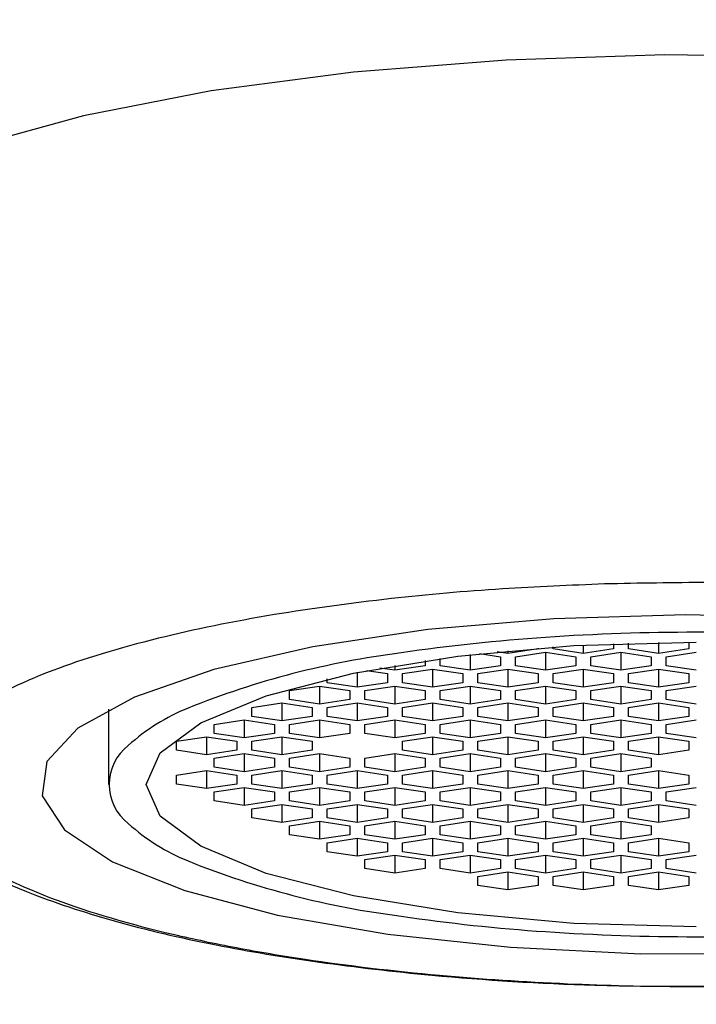
# Model space of a CAD drawing. Units: millimetres. Extents: x -1147 to 2121, y -64 to 2119.
# Drawn here: x -695 to -693, y 842 to 845 of the extents above; entities that cross this region are included whole.
import ezdxf

# ---------------------------------------------------------------- set-up
doc = ezdxf.new("R2010")
doc.units = ezdxf.units.MM
doc.layers.add('A1', color=2, linetype='Continuous')
doc.layers.add('DIM', color=6, linetype='Continuous')
doc.styles.add('勝泰-2.7', font='simplex.shx', dxfattribs={"height": 2.7, "bigfont": 'chineset.shx'})
doc.dimstyles.new('比例1／4(英吋)', dxfattribs={"dimtxt": 2.7, "dimasz": 2.5, "dimexe": 1.25, "dimexo": 0.625, "dimgap": 1, "dimtad": 1, "dimlfac": 0.15748, "dimdsep": 46, "dimtxsty": '勝泰-2.7', "dimcen": 2.5, "dimazin": 0, "dimtfac": 1, "dimtmove": 0, "dimatfit": 3, "dimfxl": 0, "dimarcsym": 0})

# ---------------------------------------------------------------- blocks, each defined once
blk = doc.blocks.new('*D207')
at = {"layer": 'Defpoints', "color": 0}
for p in [(-692.5557, 857.9522), (-706.6147, 784.8094), (-701.0411, 784.8094)]:
    blk.add_point(p, dxfattribs=at)
at = {"layer": 'DIM', "color": 0, "lineweight": -2}
for p, q in [((-693.1807, 857.9522), (-707.8647, 857.9522)), ((-706.6147, 855.4522), (-706.6147, 787.3094)), ((-701.6661, 784.8094), (-707.8647, 784.8094))]:
    blk.add_line(p, q, dxfattribs=at)
at = {"layer": 'DIM', "color": 0}
for points in [[(-707.0314, 855.4522), (-706.1981, 855.4522), (-706.6147, 857.9522)], [(-707.0314, 787.3094), (-706.1981, 787.3094), (-706.6147, 784.8094)]]:
    blk.add_solid(points, dxfattribs=at)
at = {"layer": 'DIM', "color": 0, "insert": (-708.9647, 821.3808), "char_height": 2.7, "attachment_point": 5, "rotation": 90, "style": '勝泰-2.7'}
blk.add_mtext('11.52', dxfattribs=at)

msp = doc.modelspace()

# ---------------------------------------------------------------- linework, layer by layer
at = {"layer": 'A1'}
for p, q in [((-692.6807, 843.4297), (-692.6807, 843.3932)), ((-692.5807, 843.4307), (-692.5807, 843.4082)), ((-693.1807, 843.3932), (-693.217, 843.3987)), ((-693.0807, 843.4082), (-693.1807, 843.3932)), ((-693.1807, 843.4022), (-693.1807, 843.3932)), ((-693.1557, 843.382), (-693.0557, 843.397)), ((-693.0807, 843.4108), (-693.0807, 843.4082)), ((-693.0557, 843.397), (-692.9557, 843.382)), ((-693.0557, 843.397), (-693.0557, 843.3372)), ((-693.0307, 843.4082), (-693.0307, 843.4145)), ((-692.9307, 843.3932), (-693.0307, 843.4082)), ((-692.9307, 843.4207), (-692.9307, 843.3932)), ((-692.8307, 843.4082), (-692.9307, 843.3932)), ((-692.9057, 843.382), (-692.8057, 843.397)), ((-692.8307, 843.4254), (-692.8307, 843.4082)), ((-692.8057, 843.397), (-692.7057, 843.382)), ((-692.8057, 843.397), (-692.8057, 843.3372)), ((-692.7807, 843.4082), (-692.7807, 843.4272)), ((-692.6807, 843.3932), (-692.7807, 843.4082)), ((-692.5807, 843.4082), (-692.6807, 843.3932)), ((-692.6557, 843.382), (-692.5557, 843.397)), ((-693.4557, 843.3693), (-693.4557, 843.3521)), ((-693.4057, 843.3521), (-693.4057, 843.3764)), ((-693.3057, 843.389), (-693.3057, 843.3372)), ((-693.2755, 843.3925), (-693.2057, 843.382)), ((-693.2057, 843.382), (-693.2057, 843.3521)), ((-693.1557, 843.3521), (-693.1557, 843.382)), ((-692.9557, 843.382), (-692.9557, 843.3521)), ((-692.9057, 843.3521), (-692.9057, 843.382)), ((-692.7057, 843.382), (-692.7057, 843.3521)), ((-692.6557, 843.3521), (-692.6557, 843.382)), ((-693.6807, 843.3304), (-693.6807, 843.2812)), ((-693.6502, 843.3364), (-693.5807, 843.326)), ((-693.5557, 843.3372), (-693.6059, 843.3447)), ((-693.5557, 843.3536), (-693.5557, 843.3372)), ((-693.4557, 843.3521), (-693.5557, 843.3372)), ((-693.5307, 843.326), (-693.4307, 843.3409)), ((-693.4307, 843.3409), (-693.3307, 843.326)), ((-693.4307, 843.3409), (-693.4307, 843.2812)), ((-693.3057, 843.3372), (-693.4057, 843.3521)), ((-693.2057, 843.3521), (-693.3057, 843.3372)), ((-693.2807, 843.326), (-693.1807, 843.3409)), ((-693.1807, 843.3409), (-693.0807, 843.326)), ((-693.1807, 843.3409), (-693.1807, 843.2812)), ((-693.0557, 843.3372), (-693.1557, 843.3521)), ((-692.9557, 843.3521), (-693.0557, 843.3372)), ((-693.0307, 843.326), (-692.9307, 843.3409)), ((-692.9307, 843.3409), (-692.8307, 843.326)), ((-692.9307, 843.3409), (-692.9307, 843.2812)), ((-692.8057, 843.3372), (-692.9057, 843.3521)), ((-692.7057, 843.3521), (-692.8057, 843.3372)), ((-692.7807, 843.326), (-692.6807, 843.3409)), ((-692.6807, 843.3409), (-692.5807, 843.326)), ((-692.6807, 843.3409), (-692.6807, 843.2812)), ((-692.5557, 843.3372), (-692.6557, 843.3521)), ((-693.7807, 843.2961), (-693.7807, 843.3086)), ((-693.5807, 843.326), (-693.5807, 843.2961)), ((-693.5307, 843.2961), (-693.5307, 843.326)), ((-693.3307, 843.326), (-693.3307, 843.2961)), ((-693.2807, 843.2961), (-693.2807, 843.326)), ((-693.0807, 843.326), (-693.0807, 843.2961)), ((-693.0307, 843.2961), (-693.0307, 843.326)), ((-692.8307, 843.326), (-692.8307, 843.2961)), ((-692.7807, 843.2961), (-692.7807, 843.326)), ((-692.5807, 843.326), (-692.5807, 843.2961)), ((-693.9057, 843.27), (-693.8057, 843.2849)), ((-693.9057, 843.2401), (-693.9057, 843.27)), ((-693.8057, 843.2849), (-693.7057, 843.27)), ((-693.8057, 843.2849), (-693.8057, 843.2251)), ((-693.6807, 843.2812), (-693.7807, 843.2961)), ((-693.7057, 843.27), (-693.7057, 843.2401)), ((-693.5807, 843.2961), (-693.6807, 843.2812)), ((-693.6557, 843.27), (-693.5557, 843.2849)), ((-693.6557, 843.2401), (-693.6557, 843.27)), ((-693.5557, 843.2849), (-693.4557, 843.27)), ((-693.5557, 843.2849), (-693.5557, 843.2251)), ((-693.4307, 843.2812), (-693.5307, 843.2961)), ((-693.4557, 843.27), (-693.4557, 843.2401)), ((-693.3307, 843.2961), (-693.4307, 843.2812)), ((-693.4057, 843.27), (-693.3057, 843.2849)), ((-693.4057, 843.2401), (-693.4057, 843.27)), ((-693.3057, 843.2849), (-693.2057, 843.27)), ((-693.3057, 843.2849), (-693.3057, 843.2251)), ((-693.1807, 843.2812), (-693.2807, 843.2961)), ((-693.2057, 843.27), (-693.2057, 843.2401)), ((-693.0807, 843.2961), (-693.1807, 843.2812)), ((-693.1557, 843.27), (-693.0557, 843.2849)), ((-693.1557, 843.2401), (-693.1557, 843.27)), ((-693.0557, 843.2849), (-692.9557, 843.27)), ((-693.0557, 843.2849), (-693.0557, 843.2251)), ((-692.9307, 843.2812), (-693.0307, 843.2961)), ((-692.9557, 843.27), (-692.9557, 843.2401)), ((-692.8307, 843.2961), (-692.9307, 843.2812)), ((-692.9057, 843.27), (-692.8057, 843.2849)), ((-692.9057, 843.2401), (-692.9057, 843.27)), ((-692.8057, 843.2849), (-692.7057, 843.27)), ((-692.8057, 843.2849), (-692.8057, 843.2251)), ((-692.6807, 843.2812), (-692.7807, 843.2961)), ((-692.7057, 843.27), (-692.7057, 843.2401)), ((-692.5807, 843.2961), (-692.6807, 843.2812)), ((-692.6557, 843.27), (-692.5557, 843.2849)), ((-692.6557, 843.2401), (-692.6557, 843.27)), ((-693.8057, 843.2251), (-693.9057, 843.2401)), ((-693.7057, 843.2401), (-693.8057, 843.2251)), ((-693.5557, 843.2251), (-693.6557, 843.2401)), ((-693.4557, 843.2401), (-693.5557, 843.2251)), ((-693.3057, 843.2251), (-693.4057, 843.2401)), ((-693.2057, 843.2401), (-693.3057, 843.2251)), ((-693.0557, 843.2251), (-693.1557, 843.2401)), ((-692.9557, 843.2401), (-693.0557, 843.2251)), ((-692.8057, 843.2251), (-692.9057, 843.2401)), ((-692.7057, 843.2401), (-692.8057, 843.2251)), ((-692.5557, 843.2251), (-692.6557, 843.2401)), ((-694.5057, 843.2078), (-694.5057, 842.9584)), ((-694.0307, 843.2139), (-693.9307, 843.2289)), ((-694.0307, 843.184), (-694.0307, 843.2139)), ((-693.9307, 843.2289), (-693.8307, 843.2139)), ((-693.9307, 843.2289), (-693.9307, 843.1691)), ((-693.8307, 843.2139), (-693.8307, 843.184)), ((-693.7807, 843.2139), (-693.6807, 843.2289)), ((-693.7807, 843.184), (-693.7807, 843.2139)), ((-693.6807, 843.2289), (-693.5807, 843.2139)), ((-693.6807, 843.2289), (-693.6807, 843.1691)), ((-693.5807, 843.2139), (-693.5807, 843.184)), ((-693.5307, 843.2139), (-693.4307, 843.2289)), ((-693.5307, 843.184), (-693.5307, 843.2139)), ((-693.4307, 843.2289), (-693.3307, 843.2139)), ((-693.4307, 843.2289), (-693.4307, 843.1691)), ((-693.3307, 843.2139), (-693.3307, 843.184)), ((-693.2807, 843.2139), (-693.1807, 843.2289)), ((-693.2807, 843.184), (-693.2807, 843.2139)), ((-693.1807, 843.2289), (-693.0807, 843.2139)), ((-693.1807, 843.2289), (-693.1807, 843.1691)), ((-693.0807, 843.2139), (-693.0807, 843.184)), ((-693.0307, 843.2139), (-692.9307, 843.2289)), ((-693.0307, 843.184), (-693.0307, 843.2139)), ((-692.9307, 843.2289), (-692.8307, 843.2139)), ((-692.9307, 843.2289), (-692.9307, 843.1691)), ((-692.8307, 843.2139), (-692.8307, 843.184)), ((-692.7807, 843.2139), (-692.6807, 843.2289)), ((-692.7807, 843.184), (-692.7807, 843.2139)), ((-692.6807, 843.2289), (-692.5807, 843.2139)), ((-692.6807, 843.2289), (-692.6807, 843.1691)), ((-692.5807, 843.2139), (-692.5807, 843.184)), ((-694.1557, 843.1579), (-694.0557, 843.1728)), ((-694.0557, 843.1728), (-693.9557, 843.1579)), ((-694.0557, 843.1728), (-694.0557, 843.1131)), ((-693.9307, 843.1691), (-694.0307, 843.184)), ((-693.8307, 843.184), (-693.9307, 843.1691)), ((-693.9057, 843.1579), (-693.8057, 843.1728)), ((-693.8057, 843.1728), (-693.7057, 843.1579)), ((-693.8057, 843.1728), (-693.8057, 843.1131)), ((-693.6807, 843.1691), (-693.7807, 843.184)), ((-693.5807, 843.184), (-693.6807, 843.1691)), ((-693.6557, 843.1579), (-693.5557, 843.1728)), ((-693.5557, 843.1728), (-693.4557, 843.1579)), ((-693.5557, 843.1728), (-693.5557, 843.1131)), ((-693.4307, 843.1691), (-693.5307, 843.184)), ((-693.3307, 843.184), (-693.4307, 843.1691)), ((-693.4057, 843.1579), (-693.3057, 843.1728)), ((-693.3057, 843.1728), (-693.2057, 843.1579)), ((-693.3057, 843.1728), (-693.3057, 843.1131)), ((-693.1807, 843.1691), (-693.2807, 843.184)), ((-693.0807, 843.184), (-693.1807, 843.1691)), ((-693.1557, 843.1579), (-693.0557, 843.1728)), ((-693.0557, 843.1728), (-692.9557, 843.1579)), ((-693.0557, 843.1728), (-693.0557, 843.1131)), ((-692.9307, 843.1691), (-693.0307, 843.184)), ((-692.8307, 843.184), (-692.9307, 843.1691)), ((-692.9057, 843.1579), (-692.8057, 843.1728)), ((-692.8057, 843.1728), (-692.7057, 843.1579)), ((-692.8057, 843.1728), (-692.8057, 843.1131)), ((-692.6807, 843.1691), (-692.7807, 843.184)), ((-692.5807, 843.184), (-692.6807, 843.1691)), ((-692.6557, 843.1579), (-692.5557, 843.1728)), ((-694.1557, 843.128), (-694.1557, 843.1579)), ((-693.9557, 843.1579), (-693.9557, 843.128)), ((-693.9057, 843.128), (-693.9057, 843.1579)), ((-693.7057, 843.1579), (-693.7057, 843.128)), ((-693.6557, 843.128), (-693.6557, 843.1579)), ((-693.4557, 843.1579), (-693.4557, 843.128)), ((-693.4057, 843.128), (-693.4057, 843.1579)), ((-693.2057, 843.1579), (-693.2057, 843.128)), ((-693.1557, 843.128), (-693.1557, 843.1579)), ((-692.9557, 843.1579), (-692.9557, 843.128)), ((-692.9057, 843.128), (-692.9057, 843.1579)), ((-692.7057, 843.1579), (-692.7057, 843.128)), ((-692.6557, 843.128), (-692.6557, 843.1579)), ((-694.2807, 843.1019), (-694.1807, 843.1168)), ((-694.2807, 843.072), (-694.2807, 843.1019)), ((-694.1807, 843.1168), (-694.0807, 843.1019)), ((-694.1807, 843.1168), (-694.1807, 843.057)), ((-694.0557, 843.1131), (-694.1557, 843.128)), ((-694.0807, 843.1019), (-694.0807, 843.072)), ((-693.9557, 843.128), (-694.0557, 843.1131)), ((-694.0307, 843.1019), (-693.9307, 843.1168)), ((-694.0307, 843.072), (-694.0307, 843.1019)), ((-693.9307, 843.1168), (-693.8307, 843.1019)), ((-693.9307, 843.1168), (-693.9307, 843.057)), ((-693.8057, 843.1131), (-693.9057, 843.128)), ((-693.8307, 843.1019), (-693.8307, 843.072)), ((-693.7057, 843.128), (-693.8057, 843.1131)), ((-693.5557, 843.1131), (-693.6557, 843.128)), ((-693.4557, 843.128), (-693.5557, 843.1131)), ((-693.5307, 843.1019), (-693.4307, 843.1168)), ((-693.5307, 843.072), (-693.5307, 843.1019)), ((-693.4307, 843.1168), (-693.3307, 843.1019)), ((-693.4307, 843.1168), (-693.4307, 843.057)), ((-693.3057, 843.1131), (-693.4057, 843.128)), ((-693.3307, 843.1019), (-693.3307, 843.072)), ((-693.2057, 843.128), (-693.3057, 843.1131)), ((-693.2807, 843.1019), (-693.1807, 843.1168)), ((-693.2807, 843.072), (-693.2807, 843.1019)), ((-693.1807, 843.1168), (-693.0807, 843.1019)), ((-693.1807, 843.1168), (-693.1807, 843.057)), ((-693.0557, 843.1131), (-693.1557, 843.128)), ((-693.0807, 843.1019), (-693.0807, 843.072)), ((-692.9557, 843.128), (-693.0557, 843.1131)), ((-693.0307, 843.1019), (-692.9307, 843.1168)), ((-693.0307, 843.072), (-693.0307, 843.1019)), ((-692.9307, 843.1168), (-692.8307, 843.1019)), ((-692.9307, 843.1168), (-692.9307, 843.057)), ((-692.8057, 843.1131), (-692.9057, 843.128)), ((-692.8307, 843.1019), (-692.8307, 843.072)), ((-692.7057, 843.128), (-692.8057, 843.1131)), ((-692.7807, 843.1019), (-692.6807, 843.1168)), ((-692.7807, 843.072), (-692.7807, 843.1019)), ((-692.6807, 843.1168), (-692.5807, 843.1019)), ((-692.6807, 843.1168), (-692.6807, 843.057)), ((-692.5557, 843.1131), (-692.6557, 843.128)), ((-692.5807, 843.1019), (-692.5807, 843.072)), ((-694.1807, 843.057), (-694.2807, 843.072)), ((-694.0807, 843.072), (-694.1807, 843.057)), ((-693.9307, 843.057), (-694.0307, 843.072)), ((-693.8307, 843.072), (-693.9307, 843.057)), ((-693.4307, 843.057), (-693.5307, 843.072)), ((-693.3307, 843.072), (-693.4307, 843.057)), ((-693.1807, 843.057), (-693.2807, 843.072)), ((-693.0807, 843.072), (-693.1807, 843.057)), ((-692.9307, 843.057), (-693.0307, 843.072)), ((-692.8307, 843.072), (-692.9307, 843.057)), ((-692.6807, 843.057), (-692.7807, 843.072)), ((-692.5807, 843.072), (-692.6807, 843.057)), ((-694.1557, 843.0458), (-694.0557, 843.0608)), ((-694.1557, 843.0159), (-694.1557, 843.0458)), ((-694.0557, 843.0608), (-693.9557, 843.0458)), ((-694.0557, 843.0608), (-694.0557, 843.001)), ((-693.9557, 843.0458), (-693.9557, 843.0159)), ((-693.9057, 843.0458), (-693.8057, 843.0608)), ((-693.9057, 843.0159), (-693.9057, 843.0458)), ((-693.8057, 843.0608), (-693.7057, 843.0458)), ((-693.8057, 843.0608), (-693.8057, 843.001)), ((-693.7057, 843.0458), (-693.7057, 843.0159)), ((-693.6557, 843.0458), (-693.5557, 843.0608)), ((-693.6557, 843.0159), (-693.6557, 843.0458)), ((-693.5557, 843.0608), (-693.4557, 843.0458)), ((-693.5557, 843.0608), (-693.5557, 843.001)), ((-693.4557, 843.0458), (-693.4557, 843.0159)), ((-693.4057, 843.0458), (-693.3057, 843.0608)), ((-693.4057, 843.0159), (-693.4057, 843.0458)), ((-693.3057, 843.0608), (-693.2057, 843.0458)), ((-693.3057, 843.0608), (-693.3057, 843.001)), ((-693.2057, 843.0458), (-693.2057, 843.0159)), ((-693.1557, 843.0458), (-693.0557, 843.0608)), ((-693.1557, 843.0159), (-693.1557, 843.0458)), ((-693.0557, 843.0608), (-692.9557, 843.0458)), ((-693.0557, 843.0608), (-693.0557, 843.001)), ((-692.9557, 843.0458), (-692.9557, 843.0159)), ((-692.9057, 843.0458), (-692.8057, 843.0608)), ((-692.9057, 843.0159), (-692.9057, 843.0458)), ((-692.8057, 843.0608), (-692.7057, 843.0458)), ((-692.8057, 843.0608), (-692.8057, 843.001)), ((-692.7057, 843.0458), (-692.7057, 843.0159)), ((-694.2807, 842.9898), (-694.1807, 843.0047)), ((-694.1807, 843.0047), (-694.0807, 842.9898)), ((-694.1807, 843.0047), (-694.1807, 842.9449)), ((-694.0557, 843.001), (-694.1557, 843.0159)), ((-693.9557, 843.0159), (-694.0557, 843.001)), ((-694.0307, 842.9898), (-693.9307, 843.0047)), ((-693.9307, 843.0047), (-693.8307, 842.9898)), ((-693.9307, 843.0047), (-693.9307, 842.9449)), ((-693.8057, 843.001), (-693.9057, 843.0159)), ((-693.7057, 843.0159), (-693.8057, 843.001)), ((-693.7807, 842.9898), (-693.6807, 843.0047)), ((-693.6807, 843.0047), (-693.5807, 842.9898)), ((-693.6807, 843.0047), (-693.6807, 842.9449)), ((-693.5557, 843.001), (-693.6557, 843.0159)), ((-693.4557, 843.0159), (-693.5557, 843.001)), ((-693.5307, 842.9898), (-693.4307, 843.0047)), ((-693.4307, 843.0047), (-693.3307, 842.9898)), ((-693.4307, 843.0047), (-693.4307, 842.9449)), ((-693.3057, 843.001), (-693.4057, 843.0159)), ((-693.2057, 843.0159), (-693.3057, 843.001)), ((-693.2807, 842.9898), (-693.1807, 843.0047)), ((-693.1807, 843.0047), (-693.0807, 842.9898)), ((-693.1807, 843.0047), (-693.1807, 842.9449)), ((-693.0557, 843.001), (-693.1557, 843.0159)), ((-692.9557, 843.0159), (-693.0557, 843.001)), ((-693.0307, 842.9898), (-692.9307, 843.0047)), ((-692.9307, 843.0047), (-692.8307, 842.9898)), ((-692.9307, 843.0047), (-692.9307, 842.9449)), ((-692.8057, 843.001), (-692.9057, 843.0159)), ((-692.7057, 843.0159), (-692.8057, 843.001)), ((-692.7807, 842.9898), (-692.6807, 843.0047)), ((-692.6807, 843.0047), (-692.5807, 842.9898)), ((-692.6807, 843.0047), (-692.6807, 842.9449)), ((-694.2807, 842.9599), (-694.2807, 842.9898)), ((-694.0807, 842.9898), (-694.0807, 842.9599)), ((-694.0307, 842.9599), (-694.0307, 842.9898)), ((-693.8307, 842.9898), (-693.8307, 842.9599)), ((-693.7807, 842.9599), (-693.7807, 842.9898)), ((-693.5807, 842.9898), (-693.5807, 842.9599)), ((-693.5307, 842.9599), (-693.5307, 842.9898)), ((-693.3307, 842.9898), (-693.3307, 842.9599)), ((-693.2807, 842.9599), (-693.2807, 842.9898)), ((-693.0807, 842.9898), (-693.0807, 842.9599)), ((-693.0307, 842.9599), (-693.0307, 842.9898)), ((-692.8307, 842.9898), (-692.8307, 842.9599)), ((-692.7807, 842.9599), (-692.7807, 842.9898)), ((-692.5807, 842.9898), (-692.5807, 842.9599)), ((-694.1807, 842.9449), (-694.2807, 842.9599)), ((-694.0807, 842.9599), (-694.1807, 842.9449)), ((-694.1557, 842.9337), (-694.0557, 842.9487)), ((-694.0557, 842.9487), (-693.9557, 842.9337)), ((-694.0557, 842.9487), (-694.0557, 842.8889)), ((-693.9307, 842.9449), (-694.0307, 842.9599)), ((-693.8307, 842.9599), (-693.9307, 842.9449)), ((-693.9057, 842.9337), (-693.8057, 842.9487)), ((-693.8057, 842.9487), (-693.7057, 842.9337)), ((-693.8057, 842.9487), (-693.8057, 842.8889)), ((-693.6807, 842.9449), (-693.7807, 842.9599)), ((-693.5807, 842.9599), (-693.6807, 842.9449)), ((-693.6557, 842.9337), (-693.5557, 842.9487)), ((-693.5557, 842.9487), (-693.4557, 842.9337)), ((-693.5557, 842.9487), (-693.5557, 842.8889)), ((-693.4307, 842.9449), (-693.5307, 842.9599)), ((-693.3307, 842.9599), (-693.4307, 842.9449)), ((-693.4057, 842.9337), (-693.3057, 842.9487)), ((-693.3057, 842.9487), (-693.2057, 842.9337)), ((-693.3057, 842.9487), (-693.3057, 842.8889)), ((-693.1807, 842.9449), (-693.2807, 842.9599)), ((-693.0807, 842.9599), (-693.1807, 842.9449)), ((-693.1557, 842.9337), (-693.0557, 842.9487)), ((-693.0557, 842.9487), (-692.9557, 842.9337)), ((-693.0557, 842.9487), (-693.0557, 842.8889)), ((-692.9307, 842.9449), (-693.0307, 842.9599)), ((-692.8307, 842.9599), (-692.9307, 842.9449)), ((-692.9057, 842.9337), (-692.8057, 842.9487)), ((-692.8057, 842.9487), (-692.7057, 842.9337)), ((-692.8057, 842.9487), (-692.8057, 842.8889)), ((-692.6807, 842.9449), (-692.7807, 842.9599)), ((-692.5807, 842.9599), (-692.6807, 842.9449)), ((-692.6557, 842.9337), (-692.5557, 842.9487)), ((-694.1557, 842.9039), (-694.1557, 842.9337)), ((-693.9557, 842.9337), (-693.9557, 842.9039)), ((-693.9057, 842.9039), (-693.9057, 842.9337)), ((-693.7057, 842.9337), (-693.7057, 842.9039)), ((-693.6557, 842.9039), (-693.6557, 842.9337)), ((-693.4557, 842.9337), (-693.4557, 842.9039)), ((-693.4057, 842.9039), (-693.4057, 842.9337)), ((-693.2057, 842.9337), (-693.2057, 842.9039)), ((-693.1557, 842.9039), (-693.1557, 842.9337)), ((-692.9557, 842.9337), (-692.9557, 842.9039)), ((-692.9057, 842.9039), (-692.9057, 842.9337)), ((-692.7057, 842.9337), (-692.7057, 842.9039)), ((-692.6557, 842.9039), (-692.6557, 842.9337)), ((-694.0557, 842.8889), (-694.1557, 842.9039)), ((-693.9557, 842.9039), (-694.0557, 842.8889)), ((-694.0307, 842.8777), (-693.9307, 842.8926)), ((-694.0307, 842.8478), (-694.0307, 842.8777)), ((-693.9307, 842.8926), (-693.8307, 842.8777)), ((-693.9307, 842.8926), (-693.9307, 842.8329)), ((-693.8057, 842.8889), (-693.9057, 842.9039)), ((-693.8307, 842.8777), (-693.8307, 842.8478)), ((-693.7057, 842.9039), (-693.8057, 842.8889)), ((-693.7807, 842.8777), (-693.6807, 842.8926)), ((-693.7807, 842.8478), (-693.7807, 842.8777)), ((-693.6807, 842.8926), (-693.5807, 842.8777)), ((-693.6807, 842.8926), (-693.6807, 842.8329)), ((-693.5557, 842.8889), (-693.6557, 842.9039)), ((-693.5807, 842.8777), (-693.5807, 842.8478)), ((-693.4557, 842.9039), (-693.5557, 842.8889)), ((-693.5307, 842.8777), (-693.4307, 842.8926)), ((-693.5307, 842.8478), (-693.5307, 842.8777)), ((-693.4307, 842.8926), (-693.3307, 842.8777)), ((-693.4307, 842.8926), (-693.4307, 842.8329)), ((-693.3057, 842.8889), (-693.4057, 842.9039)), ((-693.3307, 842.8777), (-693.3307, 842.8478)), ((-693.2057, 842.9039), (-693.3057, 842.8889)), ((-693.2807, 842.8777), (-693.1807, 842.8926)), ((-693.2807, 842.8478), (-693.2807, 842.8777)), ((-693.1807, 842.8926), (-693.0807, 842.8777)), ((-693.1807, 842.8926), (-693.1807, 842.8329)), ((-693.0557, 842.8889), (-693.1557, 842.9039)), ((-693.0807, 842.8777), (-693.0807, 842.8478)), ((-692.9557, 842.9039), (-693.0557, 842.8889)), ((-693.0307, 842.8777), (-692.9307, 842.8926)), ((-693.0307, 842.8478), (-693.0307, 842.8777)), ((-692.9307, 842.8926), (-692.8307, 842.8777)), ((-692.9307, 842.8926), (-692.9307, 842.8329)), ((-692.8057, 842.8889), (-692.9057, 842.9039)), ((-692.8307, 842.8777), (-692.8307, 842.8478)), ((-692.7057, 842.9039), (-692.8057, 842.8889)), ((-692.7807, 842.8777), (-692.6807, 842.8926)), ((-692.7807, 842.8478), (-692.7807, 842.8777)), ((-692.6807, 842.8926), (-692.5807, 842.8777)), ((-692.6807, 842.8926), (-692.6807, 842.8329)), ((-692.5557, 842.8889), (-692.6557, 842.9039)), ((-692.5807, 842.8777), (-692.5807, 842.8478)), ((-693.9307, 842.8329), (-694.0307, 842.8478)), ((-693.8307, 842.8478), (-693.9307, 842.8329)), ((-693.6807, 842.8329), (-693.7807, 842.8478)), ((-693.5807, 842.8478), (-693.6807, 842.8329)), ((-693.4307, 842.8329), (-693.5307, 842.8478)), ((-693.3307, 842.8478), (-693.4307, 842.8329)), ((-693.1807, 842.8329), (-693.2807, 842.8478)), ((-693.0807, 842.8478), (-693.1807, 842.8329)), ((-692.9307, 842.8329), (-693.0307, 842.8478)), ((-692.8307, 842.8478), (-692.9307, 842.8329)), ((-692.6807, 842.8329), (-692.7807, 842.8478)), ((-692.5807, 842.8478), (-692.6807, 842.8329)), ((-693.9057, 842.8217), (-693.8057, 842.8366)), ((-693.9057, 842.7918), (-693.9057, 842.8217)), ((-693.8057, 842.8366), (-693.7057, 842.8217)), ((-693.8057, 842.8366), (-693.8057, 842.7768)), ((-693.7057, 842.8217), (-693.7057, 842.7918)), ((-693.6557, 842.8217), (-693.5557, 842.8366)), ((-693.6557, 842.7918), (-693.6557, 842.8217)), ((-693.5557, 842.8366), (-693.4557, 842.8217)), ((-693.5557, 842.8366), (-693.5557, 842.7768)), ((-693.4557, 842.8217), (-693.4557, 842.7918)), ((-693.4057, 842.8217), (-693.3057, 842.8366)), ((-693.4057, 842.7918), (-693.4057, 842.8217)), ((-693.3057, 842.8366), (-693.2057, 842.8217)), ((-693.3057, 842.8366), (-693.3057, 842.7768)), ((-693.2057, 842.8217), (-693.2057, 842.7918)), ((-693.1557, 842.8217), (-693.0557, 842.8366)), ((-693.1557, 842.7918), (-693.1557, 842.8217)), ((-693.0557, 842.8366), (-692.9557, 842.8217)), ((-693.0557, 842.8366), (-693.0557, 842.7768)), ((-692.9557, 842.8217), (-692.9557, 842.7918)), ((-692.9057, 842.8217), (-692.8057, 842.8366)), ((-692.9057, 842.7918), (-692.9057, 842.8217)), ((-692.8057, 842.8366), (-692.7057, 842.8217)), ((-692.8057, 842.8366), (-692.8057, 842.7768)), ((-692.7057, 842.8217), (-692.7057, 842.7918)), ((-693.8057, 842.7768), (-693.9057, 842.7918)), ((-693.7057, 842.7918), (-693.8057, 842.7768)), ((-693.7807, 842.7656), (-693.6807, 842.7806)), ((-693.6807, 842.7806), (-693.5807, 842.7656)), ((-693.6807, 842.7806), (-693.6807, 842.7208)), ((-693.5557, 842.7768), (-693.6557, 842.7918)), ((-693.4557, 842.7918), (-693.5557, 842.7768)), ((-693.5307, 842.7656), (-693.4307, 842.7806)), ((-693.4307, 842.7806), (-693.3307, 842.7656)), ((-693.4307, 842.7806), (-693.4307, 842.7208)), ((-693.3057, 842.7768), (-693.4057, 842.7918)), ((-693.2057, 842.7918), (-693.3057, 842.7768)), ((-693.2807, 842.7656), (-693.1807, 842.7806)), ((-693.1807, 842.7806), (-693.0807, 842.7656)), ((-693.1807, 842.7806), (-693.1807, 842.7208)), ((-693.0557, 842.7768), (-693.1557, 842.7918)), ((-692.9557, 842.7918), (-693.0557, 842.7768)), ((-693.0307, 842.7656), (-692.9307, 842.7806)), ((-692.9307, 842.7806), (-692.8307, 842.7656)), ((-692.9307, 842.7806), (-692.9307, 842.7208)), ((-692.8057, 842.7768), (-692.9057, 842.7918)), ((-692.7057, 842.7918), (-692.8057, 842.7768)), ((-692.7807, 842.7656), (-692.6807, 842.7806)), ((-692.6807, 842.7806), (-692.5807, 842.7656)), ((-692.6807, 842.7806), (-692.6807, 842.7208)), ((-693.7807, 842.7357), (-693.7807, 842.7656)), ((-693.5807, 842.7656), (-693.5807, 842.7357)), ((-693.5307, 842.7357), (-693.5307, 842.7656)), ((-693.3307, 842.7656), (-693.3307, 842.7357)), ((-693.2807, 842.7357), (-693.2807, 842.7656)), ((-693.0807, 842.7656), (-693.0807, 842.7357)), ((-693.0307, 842.7357), (-693.0307, 842.7656)), ((-692.8307, 842.7656), (-692.8307, 842.7357)), ((-692.7807, 842.7357), (-692.7807, 842.7656)), ((-692.5807, 842.7656), (-692.5807, 842.7357)), ((-693.6807, 842.7208), (-693.7807, 842.7357)), ((-693.5807, 842.7357), (-693.6807, 842.7208)), ((-693.6557, 842.7096), (-693.5557, 842.7245)), ((-693.6557, 842.6797), (-693.6557, 842.7096)), ((-693.5557, 842.7245), (-693.4557, 842.7096)), ((-693.5557, 842.7245), (-693.5557, 842.6648)), ((-693.4307, 842.7208), (-693.5307, 842.7357)), ((-693.4557, 842.7096), (-693.4557, 842.6797)), ((-693.3307, 842.7357), (-693.4307, 842.7208)), ((-693.4057, 842.7096), (-693.3057, 842.7245)), ((-693.4057, 842.6797), (-693.4057, 842.7096)), ((-693.3057, 842.7245), (-693.2057, 842.7096)), ((-693.3057, 842.7245), (-693.3057, 842.6648)), ((-693.1807, 842.7208), (-693.2807, 842.7357)), ((-693.2057, 842.7096), (-693.2057, 842.6797)), ((-693.0807, 842.7357), (-693.1807, 842.7208)), ((-693.1557, 842.7096), (-693.0557, 842.7245)), ((-693.1557, 842.6797), (-693.1557, 842.7096)), ((-693.0557, 842.7245), (-692.9557, 842.7096)), ((-693.0557, 842.7245), (-693.0557, 842.6648)), ((-692.9307, 842.7208), (-693.0307, 842.7357)), ((-692.9557, 842.7096), (-692.9557, 842.6797)), ((-692.8307, 842.7357), (-692.9307, 842.7208)), ((-692.9057, 842.7096), (-692.8057, 842.7245)), ((-692.9057, 842.6797), (-692.9057, 842.7096)), ((-692.8057, 842.7245), (-692.7057, 842.7096)), ((-692.8057, 842.7245), (-692.8057, 842.6648)), ((-692.6807, 842.7208), (-692.7807, 842.7357)), ((-692.7057, 842.7096), (-692.7057, 842.6797)), ((-692.5807, 842.7357), (-692.6807, 842.7208)), ((-692.6557, 842.7096), (-692.5557, 842.7245)), ((-692.6557, 842.6797), (-692.6557, 842.7096)), ((-693.5557, 842.6648), (-693.6557, 842.6797)), ((-693.4557, 842.6797), (-693.5557, 842.6648)), ((-693.3057, 842.6648), (-693.4057, 842.6797)), ((-693.2057, 842.6797), (-693.3057, 842.6648)), ((-693.0557, 842.6648), (-693.1557, 842.6797)), ((-692.9557, 842.6797), (-693.0557, 842.6648)), ((-692.8057, 842.6648), (-692.9057, 842.6797)), ((-692.7057, 842.6797), (-692.8057, 842.6648)), ((-692.5557, 842.6648), (-692.6557, 842.6797)), ((-693.2807, 842.6536), (-693.1807, 842.6685)), ((-693.2807, 842.6237), (-693.2807, 842.6536)), ((-693.1807, 842.6685), (-693.0807, 842.6536)), ((-693.1807, 842.6685), (-693.1807, 842.6087)), ((-693.0807, 842.6536), (-693.0807, 842.6237)), ((-693.0307, 842.6536), (-692.9307, 842.6685)), ((-693.0307, 842.6237), (-693.0307, 842.6536)), ((-692.9307, 842.6685), (-692.8307, 842.6536)), ((-692.9307, 842.6685), (-692.9307, 842.6087)), ((-692.8307, 842.6536), (-692.8307, 842.6237)), ((-692.7807, 842.6536), (-692.6807, 842.6685)), ((-692.7807, 842.6237), (-692.7807, 842.6536)), ((-692.6807, 842.6685), (-692.5807, 842.6536)), ((-692.6807, 842.6685), (-692.6807, 842.6087)), ((-692.5807, 842.6536), (-692.5807, 842.6237)), ((-693.1807, 842.6087), (-693.2807, 842.6237)), ((-693.0807, 842.6237), (-693.1807, 842.6087)), ((-692.9307, 842.6087), (-693.0307, 842.6237)), ((-692.8307, 842.6237), (-692.9307, 842.6087)), ((-692.6807, 842.6087), (-692.7807, 842.6237)), ((-692.5807, 842.6237), (-692.6807, 842.6087))]:
    msp.add_line(p, q, dxfattribs=at)
at = {"layer": 'A1', "flags": 128}
for points in [[(-692.1306, 845.37), (-692.66, 845.3773), (-693.1863, 845.3606), (-693.6934, 845.3206), (-694.1659, 845.2584), (-694.5895, 845.1759), (-694.9513, 845.0756), (-695.2403, 844.9605), (-695.4477, 844.8343), (-695.5673, 844.7006), (-695.5954, 844.5635), (-695.5311, 844.4273), (-695.4296, 844.3329)], [(-690.4115, 843.0529), (-690.5288, 843.1626), (-690.7292, 843.2641), (-691.0043, 843.353), (-691.3429, 843.4257), (-691.7311, 843.4793), (-692.1532, 843.5116), (-692.5917, 843.5213), (-693.0287, 843.5079), (-693.4464, 843.472), (-693.8276, 843.4151), (-694.1567, 843.3395), (-694.4203, 843.2483), (-694.6075, 843.1452), (-694.7107, 843.0344), (-694.7258, 842.9206), (-694.6519, 842.8083), (-694.4923, 842.7022), (-694.2533, 842.6065), (-693.9449, 842.5253), (-693.5796, 842.4618), (-693.1723, 842.4186), (-692.7399, 842.3975), (-692.2998, 842.3994)], [(-692.5557, 842.4861), (-692.9618, 842.4979), (-693.3475, 842.5329), (-693.6935, 842.5891), (-693.9825, 842.6639), (-694.1999, 842.7535), (-694.3349, 842.8533), (-694.3807, 842.9584), (-694.3349, 843.0635), (-694.1999, 843.1634), (-693.9825, 843.2529), (-693.6935, 843.3277), (-693.3475, 843.384), (-692.9618, 843.4189), (-692.5557, 843.4308)]]:
    msp.add_lwpolyline(points, dxfattribs=at)
at = {"layer": 'A1'}
for centre, radius, start, end in [((-692.5557, 836.0656), 7.3976, 86.12444, 93.87556), ((-692.6545, 837.4441), 6.0155, 93.82344, 98.41511), ((-693.1774, 840.5561), 2.8612, 97.1775, 111.8441), ((-693.982, 842.575), 0.6879, 112.2041, 131.7946), ((-694.3395, 842.9584), 0.1641, 127.9531, 232.0469), ((-693.9821, 843.3418), 0.6878, 228.2053, 247.7976), ((-693.1775, 845.3604), 2.8609, 248.1551, 262.8233), ((-692.6551, 848.4671), 6.0099, 261.58274, 266.17871), ((-692.5557, 849.8513), 7.3976, 266.12444, 273.87556)]:
    msp.add_arc(centre, radius, start, end, dxfattribs=at)
for points, knots in [([(-692.86, 843.6234), (-692.9734, 843.6187), (-693.2153, 843.6088), (-693.5865, 843.5755), (-693.977, 843.5223), (-694.3648, 843.4433), (-694.717, 843.3361), (-694.9921, 843.2013), (-695.1472, 843.045), (-695.1514, 842.8789), (-694.9973, 842.7176), (-694.7056, 842.575), (-694.3762, 842.4782), (-694.0837, 842.4166), (-693.7948, 842.3678), (-693.4288, 842.3242), (-693.001, 842.2961), (-692.61, 842.2861), (-692.3659, 842.2912), (-692.2514, 842.2935)], [0, 0, 0, 0, 0.04242, 0.090412, 0.14449, 0.204951, 0.271709, 0.344119, 0.420855, 0.499954, 0.579052, 0.655788, 0.728198, 0.761616, 0.795049, 0.85551, 0.909588, 0.95758, 1, 1, 1, 1]), ([(-690.4864, 842.5603), (-690.4638, 842.567), (-690.3123, 842.6118), (-690.125, 842.7168), (-689.9625, 842.8715), (-689.9604, 843.0381), (-690.1139, 843.1993), (-690.4058, 843.3419), (-690.7351, 843.4386), (-691.0277, 843.5003), (-691.3165, 843.549), (-691.6826, 843.5926), (-692.1103, 843.6207), (-692.5013, 843.6307), (-692.7454, 843.6257), (-692.86, 843.6234)], [0, 0, 0, 0, 0.0170509, 0.11478, 0.2183481, 0.3251044, 0.4318606, 0.5354295, 0.6331582, 0.6782607, 0.723385, 0.8049866, 0.8779734, 0.9427474, 1, 1, 1, 1]), ([(-695.1897, 842.9268), (-695.1651, 842.8758), (-695.1061, 842.7537), (-694.7479, 842.5746), (-694.2048, 842.4217), (-693.5221, 842.3272), (-692.8641, 842.2847), (-692.4613, 842.2895), (-692.2447, 842.2921)], [0, 0, 0, 0, 0.115552, 0.276946, 0.501336, 0.701975, 0.839688, 1, 1, 1, 1])]:
    msp.add_open_spline(points, degree=3, knots=knots, dxfattribs=at)

# ---------------------------------------------------------------- dimensions: what is measured, and where the dimension line sits
at = {"layer": 'DIM'}
dim = msp.add_linear_dim(base=(-706.6147, 784.8094), p1=(-692.5557, 857.9522), p2=(-701.0411, 784.8094), angle=90, dimstyle='比例1／4(英吋)', override={"dimtol": 0, "dimlim": 0, "dimtp": 0, "dimtm": 0, "dimtfac": 1, "dimtdec": 0, "dimtolj": 0, "dimtzin": 8}, dxfattribs=at)
dim.commit()
dim.dimension.update_dxf_attribs({"geometry": '*D207', "text_midpoint": (-708.9647, 821.3808)})

doc.saveas('drawing.dxf')
